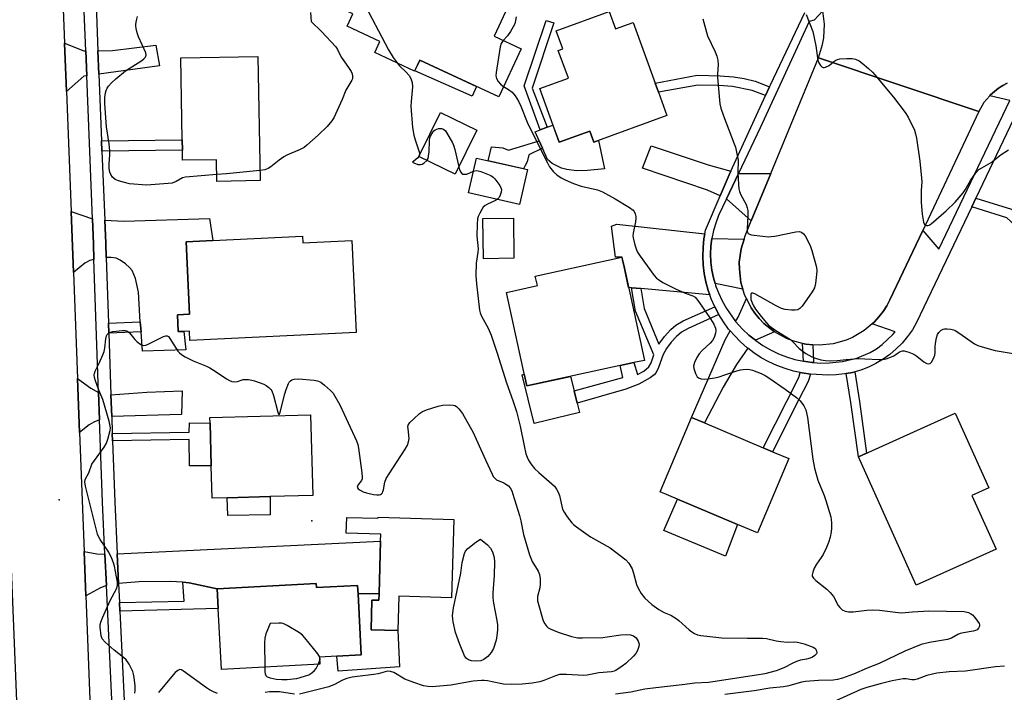
# Model space of a CAD drawing. Units: inches. Extents: x 1267764 to 1273764, y 517452 to 521453.
# Drawn here: x 1271872 to 1272191, y 518593 to 518811 of the extents above; entities that cross this region are included whole.
import ezdxf

# ---------------------------------------------------------------- set-up
doc = ezdxf.new("R2010")
doc.units = ezdxf.units.IN
doc.header["$MEASUREMENT"] = 0
for name, color, linetype in [('BLDG-Footprint', 5, 'Continuous'), ('CULTRL-Pad', 6, 'Continuous'), ('ELEV-Spot Elevation', 7, 'Continuous'), ('TRANS-Driveway', 251, 'Continuous'), ('TRANS-Non Street Sidewalk', 7, 'Continuous'), ('TRANS-Road', 130, 'Continuous'), ('TRANS-Street Sidewalk', 7, 'Continuous'), ('Undefined', 1, 'Continuous')]:
    doc.layers.add(name, color=color, linetype=linetype)

msp = doc.modelspace()

# ---------------------------------------------------------------- linework, layer by layer
at = {"layer": 'BLDG-Footprint'}
for points, elevation in [([(1271995.83, 518848.4), (1272004.27, 518844.48), (1272005.51, 518847.14), (1272015.34, 518842.58), (1272014.18, 518840.07), (1272037.03, 518829.46), (1272026, 518805.7), (1272034.67, 518801.67), (1272027.45, 518786.12), (1272001.89, 518797.99), (1272000.22, 518794.4), (1271987.34, 518800.38), (1271989, 518803.97), (1271978.34, 518808.93), (1271980.19, 518812.91), (1271971.62, 518816.89), (1271983.89, 518843.32), (1271991.77, 518839.67)], 413.94), ([(1272063.22, 518813.67), (1272065.24, 518808.08), (1272071, 518810.17), (1272078.1, 518790.54), (1272079.18, 518787.54), (1272081.91, 518779.99), (1272058.25, 518771.43), (1272056.98, 518774.96), (1272047, 518771.35), (1272040.71, 518788.75), (1272049.99, 518792.1), (1272046.73, 518801.13), (1272048.15, 518801.64), (1272046.04, 518807.46)], 411.03), ([(1271949.51, 518799.11), (1271950.23, 518758.93), (1271936.25, 518758.68), (1271936.12, 518765.7), (1271925.11, 518765.51), (1271925.05, 518768.85), (1271924.99, 518772.12), (1271924.52, 518798.66)], 416.89), ([(1272020.36, 518775.23), (1272013.34, 518760.98), (1272001.57, 518766.78), (1272008.59, 518781.03)], 414.16), ([(1272036.73, 518762.49), (1272034.16, 518751.24), (1272017.67, 518755.02), (1272020.24, 518766.26)], 413.79), ([(1272032.36, 518733.77), (1272022.47, 518733.64), (1272022.3, 518746.62), (1272032.19, 518746.76)], 424.29), ([(1271963.96, 518740.9), (1271964.06, 518738.83), (1271979.91, 518739.57), (1271981.3, 518709.71), (1271927.45, 518707.2), (1271927.31, 518710.21), (1271925.5, 518710.12), (1271923.68, 518710.04), (1271923.43, 518715.47), (1271927.36, 518715.65), (1271926.27, 518739.14), (1271934.92, 518739.55)], 415.94), ([(1272066.74, 518699.02), (1272036.52, 518692.45), (1272029.93, 518722.75), (1272039.95, 518724.93), (1272039.28, 518728.03), (1272067.35, 518734.13), (1272067.91, 518731.58), (1272074.61, 518700.73), (1272071.21, 518699.99)], 413.39), ([(1271939.55, 518656.25), (1271934.66, 518656.11), (1271934.37, 518666.61), (1271933.99, 518680.35), (1271933.94, 518682.23), (1271966.53, 518683.12), (1271967.25, 518657.01), (1271953.48, 518656.63)], 416.79), ([(1272121.35, 518668.89), (1272111.17, 518644.84), (1272104.78, 518647.55), (1272085.36, 518655.78), (1272079.68, 518658.18), (1272089.87, 518682.22), (1272094.06, 518680.45), (1272113.05, 518672.41), (1272116.09, 518671.12)], 413.49), ([(1272188.44, 518639.57), (1272162.61, 518627.93), (1272143.89, 518669.48), (1272175.25, 518683.62), (1272186.15, 518659.43), (1272180.61, 518656.94)], 410.76), ([(1271988.37, 518649.92), (1272012.88, 518649.18), (1272012.11, 518623.82), (1271995.12, 518624.33), (1271994.79, 518613.25), (1271986.12, 518613.5), (1271986.41, 518623.1), (1271988.64, 518623.04), (1271988.7, 518625.24), (1271989.21, 518642.16), (1271989.28, 518644.47), (1271978.1, 518644.81), (1271978.26, 518649.88), (1271988.36, 518649.58)], 417.47), ([(1271968.35, 518628.44), (1271968.42, 518627.11), (1271981.75, 518627.82), (1271981.9, 518625.07), (1271982.95, 518605.33), (1271974.99, 518604.91), (1271969.41, 518604.61), (1271969.53, 518602.28), (1271937.66, 518600.59), (1271936.61, 518620.31), (1271936.27, 518626.74)], 416.95)]:
    msp.add_lwpolyline(points, close=True, dxfattribs=dict(at, elevation=elevation))
at = {"layer": 'CULTRL-Pad'}
for points in [[(1272020.24, 518789.47), (1272018.81, 518786.25), (1272000.27, 518794.5), (1272001.89, 518797.99)], [(1272044.98, 518776.93), (1272047, 518771.35), (1272056.98, 518774.96), (1272058.25, 518771.43), (1272059.71, 518771.96), (1272061.71, 518762.76), (1272056.16, 518762.19), (1272052.66, 518762.14), (1272049.49, 518762.56), (1272047.78, 518762.93), (1272044.79, 518764.43), (1272043.2, 518765.75), (1272041.57, 518769.46), (1272040.53, 518771.84), (1272039.25, 518774.75), (1272040.82, 518775.34), (1272043.08, 518776.21)], [(1272035.69, 518696.25), (1272036.52, 518692.45), (1272050.69, 518695.53), (1272051.84, 518690.82), (1272052.81, 518686.85), (1272053.55, 518683.8), (1272038.87, 518680.23), (1272035.01, 518696.08)], [(1271953.41, 518650.65), (1271939.78, 518650.47), (1271939.55, 518656.25), (1271953.48, 518656.63)], [(1272104.78, 518647.55), (1272100.85, 518637.32), (1272080.88, 518645.57), (1272085.36, 518655.78)], [(1271988.71, 518625.24), (1271988.64, 518623.04), (1271986.41, 518623.1), (1271986.12, 518613.5), (1271994.79, 518613.24), (1271995.34, 518601.47), (1271975.47, 518600.03), (1271974.99, 518604.91), (1271982.95, 518605.33), (1271981.9, 518625.07)]]:
    msp.add_lwpolyline(points, close=True, dxfattribs=at)
at = {"layer": 'ELEV-Spot Elevation'}
for p in [(1271885.2, 518655.6, 415.72), (1271966.9, 518648.7, 416.82)]:
    msp.add_point(p, dxfattribs=at)
at = {"layer": 'TRANS-Driveway'}
for points in [[(1271893.74, 518800.94), (1271894.06, 518792.91), (1271893.15, 518792.78), (1271887.49, 518787.79), (1271886.89, 518803.42), (1271893.14, 518800.94)], [(1271898.02, 518793.45), (1271897.72, 518801), (1271902.42, 518801.06), (1271916.4, 518802.77), (1271917.59, 518796.16)], [(1272102.58, 518761.97), (1272102.05, 518760.84), (1272099.1, 518753.97), (1272095, 518755.82), (1272074.03, 518762.93), (1272076.84, 518770.22), (1272095.2, 518764.05)], [(1272115.55, 518761.26), (1272109.22, 518745.88), (1272101.21, 518753.03), (1272105.1, 518761.26)], [(1271895.92, 518746.55), (1271896.23, 518738.51), (1271896.41, 518733.43), (1271895.07, 518733.06), (1271893.5, 518732.17), (1271889.76, 518729.19), (1271889, 518748.91)], [(1271911.66, 518709.93), (1271911.43, 518713.23), (1271910.79, 518722.81), (1271909.83, 518727.21), (1271908.79, 518729.8), (1271907.91, 518730.85), (1271906.66, 518731.94), (1271904.91, 518733.14), (1271903.62, 518733.77), (1271901.96, 518734.08), (1271900.37, 518734.05), (1271900.21, 518738.66), (1271899.91, 518746.08), (1271906.09, 518745.82), (1271933.79, 518746.66), (1271934.92, 518739.55), (1271926.27, 518739.14), (1271927.36, 518715.65), (1271923.43, 518715.47), (1271923.68, 518710.04), (1271925.5, 518710.12), (1271926.13, 518704.11), (1271912.08, 518703.65)], [(1272094.14, 518741.66), (1272093.88, 518740.12), (1272093.6, 518737.3), (1272093.53, 518734.47), (1272093.66, 518731.64), (1272094, 518728.83), (1272094.53, 518726.15), (1272095.3, 518723.32), (1272095.77, 518721.99), (1272073.41, 518723.97), (1272070.46, 518724.24), (1272069.48, 518724.32), (1272067.91, 518731.58), (1272067.56, 518733.15), (1272067.4, 518734.14), (1272065.23, 518734.12), (1272063.92, 518744.16), (1272065.66, 518744.86)], [(1272106.88, 518739.99), (1272105.91, 518736.84), (1272105.33, 518732.48), (1272105.38, 518730.28), (1272105.56, 518728.1), (1272105.87, 518725.92), (1272106.43, 518723.79), (1272097.48, 518725.6), (1272096.99, 518727.45), (1272096.4, 518729.95), (1272096.08, 518732.51), (1272095.98, 518735.09), (1272096.09, 518737.66), (1272096.4, 518740.14)], [(1272116.74, 518709.94), (1272110.56, 518707.31), (1272108.44, 518708.9), (1272106.38, 518710.84), (1272104.15, 518713.34), (1272104.92, 518714.71), (1272107.64, 518720.72), (1272109.15, 518717.79), (1272110.38, 518715.97), (1272111.81, 518714.3), (1272113.3, 518712.68)], [(1272108.06, 518704.64), (1272104.38, 518699.43), (1272100.14, 518692.07), (1272094.06, 518680.45), (1272089.87, 518682.22), (1272100.76, 518707.38), (1272102.39, 518710.26), (1272103.74, 518708.74), (1272105.69, 518706.69), (1272107.83, 518704.83)], [(1271897.91, 518690.27), (1271898.22, 518681.42), (1271896.35, 518680.76), (1271894.82, 518679.79), (1271891.77, 518677.39), (1271891.1, 518694.89), (1271895.41, 518691.75)], [(1271902.17, 518682.49), (1271901.91, 518689.54), (1271913.56, 518690.39), (1271924.95, 518690.85), (1271924.79, 518683.14)], [(1271936.27, 518626.74), (1271927.22, 518628.71), (1271925.2, 518628.84), (1271921.08, 518629.1), (1271911.08, 518628.95), (1271904.41, 518628.49), (1271903.96, 518638.05), (1271989.21, 518642.16), (1271988.71, 518625.24), (1271981.9, 518625.07), (1271981.75, 518627.82), (1271968.42, 518627.11), (1271968.35, 518628.44)], [(1271899.98, 518637.95), (1271900.46, 518627.86), (1271898.49, 518627.04), (1271893.83, 518624.46), (1271893.27, 518638.86), (1271897.35, 518638.08)]]:
    msp.add_lwpolyline(points, close=True, dxfattribs=at)
at = {"layer": 'TRANS-Non Street Sidewalk'}
for points in [[(1272043.08, 518776.21), (1272040.82, 518775.34), (1272035.73, 518789.6), (1272042.82, 518810.84), (1272045.31, 518810.01), (1272038.27, 518788.87)], [(1272115.14, 518789.32), (1272113.83, 518786.46), (1272109.54, 518788.13), (1272103.08, 518789.46), (1272098.71, 518789.78), (1272091.89, 518789.9), (1272079.18, 518787.54), (1272078.1, 518790.54), (1272091.67, 518793.06), (1272099.12, 518792.92), (1272103.47, 518792.59), (1272106.89, 518791.99), (1272110.43, 518791.16)], [(1271899.01, 518768.53), (1271898.88, 518771.8), (1271924.99, 518772.12), (1271925.05, 518768.85)], [(1272041.57, 518769.46), (1272037.21, 518767.25), (1272036.61, 518765), (1272036.01, 518763.84), (1272035.47, 518762.78), (1272024.08, 518765.38), (1272025.09, 518769.89), (1272028.77, 518769.57), (1272030.61, 518768.77), (1272040.53, 518771.84)], [(1272180.61, 518750.49), (1272181.94, 518753.3), (1272193.47, 518749.67), (1272198.33, 518745.25), (1272200.97, 518742.32), (1272203.15, 518738.63), (1272205.28, 518733.92), (1272206.3, 518730.07), (1272203.39, 518729.04), (1272202.39, 518732.81), (1272200.43, 518737.15), (1272198.46, 518740.48), (1272196.08, 518743.12), (1272191.94, 518746.92)], [(1272073.41, 518723.97), (1272074.53, 518717.49), (1272079.27, 518706.02), (1272081.07, 518708.5), (1272083.12, 518710.76), (1272084.79, 518712.16), (1272087.17, 518713.48), (1272097.38, 518718.06), (1272098.7, 518715.55), (1272088.75, 518711.08), (1272086.58, 518709.88), (1272084.96, 518708.5), (1272083.27, 518706.59), (1272081.76, 518704.53), (1272080.67, 518702.65), (1272079.22, 518698.46), (1272078.4, 518696.78), (1272077.72, 518696.06), (1272076.45, 518695.09), (1272072.8, 518693.04), (1272068.6, 518691.38), (1272052.81, 518686.85), (1272051.84, 518690.82), (1272067.67, 518695.2), (1272066.74, 518699.02), (1272071.21, 518699.99), (1272072.42, 518696.1), (1272074.41, 518697.22), (1272076.08, 518698.64), (1272076.77, 518699.97), (1272077.64, 518702.47), (1272071.76, 518716.69), (1272070.46, 518724.24)], [(1271911.66, 518709.93), (1271901.22, 518709.52), (1271901.11, 518712.74), (1271911.43, 518713.23)], [(1272129.16, 518705.76), (1272129.4, 518700.05), (1272128.9, 518700.08), (1272126.09, 518700.43), (1272125.84, 518706.21), (1272126.92, 518706)], [(1272128.39, 518696.3), (1272127.63, 518693.92), (1272124.49, 518687.87), (1272116.09, 518671.12), (1272113.05, 518672.41), (1272124.56, 518695.15), (1272125.04, 518696.81), (1272125.67, 518696.69)], [(1272139.94, 518696.43), (1272142.02, 518696.84), (1272142.72, 518697.04), (1272144.26, 518687.45), (1272146.5, 518670.65), (1272143.89, 518669.48), (1272141.45, 518687.04)], [(1271902.45, 518674.61), (1271902.36, 518677.03), (1271927.28, 518677.5), (1271927.4, 518680.49), (1271933.99, 518680.35), (1271934.37, 518666.61), (1271927.35, 518666.54), (1271927.24, 518675.07)], [(1271936.27, 518626.74), (1271936.61, 518620.31), (1271904.84, 518619.52), (1271904.71, 518622.26), (1271925.6, 518622.78), (1271925.2, 518628.84), (1271927.22, 518628.71)]]:
    msp.add_lwpolyline(points, close=True, dxfattribs=at)
at = {"layer": 'TRANS-Road'}
for points in [[(1271883.15, 518899.79), (1271886.89, 518803.42), (1271887.49, 518787.79), (1271889, 518748.91), (1271889.76, 518729.19), (1271891.1, 518694.89), (1271891.77, 518677.39), (1271893.27, 518638.86), (1271893.83, 518624.46), (1271895.89, 518571.26), (1271896.39, 518558.26), (1271898.27, 518509.87), (1271874.83, 518504.09), (1271871.3, 518593.08), (1271870.03, 518625.23), (1271867.39, 518691.83), (1271866.82, 518706.16), (1271865.64, 518735.89), (1271864.87, 518755.35), (1271863.53, 518789.22), (1271862.9, 518804.97), (1271861.43, 518842.13)], [(1272192.09, 518790.54), (1272190.63, 518789.76), (1272189.21, 518788.9), (1272186.68, 518786.73), (1272186.4, 518786.45), (1272184.52, 518784.2), (1272182.86, 518781.32), (1272130.97, 518798.76), (1272132.29, 518802.98), (1272132.67, 518805.16), (1272132.89, 518809.58), (1272132.36, 518813.88)]]:
    msp.add_lwpolyline(points, dxfattribs=at)
msp.add_lwpolyline([(1272182.86, 518781.32), (1272164.71, 518742.8), (1272154.09, 518720.37), (1272153.07, 518718.42), (1272151.88, 518716.58), (1272150.54, 518714.84), (1272149.07, 518713.2), (1272148.33, 518712.51), (1272145.73, 518710.35), (1272141.94, 518708.13), (1272139.91, 518707.27), (1272135.67, 518706.09), (1272131.3, 518705.65), (1272129.16, 518705.76), (1272126.92, 518706), (1272125.84, 518706.21), (1272122.65, 518707.03), (1272120.6, 518707.83), (1272116.74, 518709.94), (1272113.3, 518712.68), (1272111.81, 518714.3), (1272110.38, 518715.97), (1272109.15, 518717.79), (1272107.64, 518720.72), (1272107.16, 518721.71), (1272106.43, 518723.79), (1272105.87, 518725.92), (1272105.56, 518728.1), (1272105.38, 518730.28), (1272105.33, 518732.48), (1272105.91, 518736.84), (1272106.88, 518739.99), (1272107.23, 518741.03), (1272109.22, 518745.88), (1272115.55, 518761.26), (1272130.97, 518798.76)], close=True, dxfattribs=at)
at = {"layer": 'TRANS-Street Sidewalk'}
for points in [[(1271903.2, 518570.1, 0), (1271900.46, 518627.86, 0), (1271899.98, 518637.95, 0), (1271899.18, 518654.75, 0), (1271898.22, 518681.42, 0), (1271897.91, 518690.27, 0), (1271896.41, 518733.43, 0), (1271896.23, 518738.51, 0), (1271895.92, 518746.55, 0), (1271894.06, 518792.91, 0), (1271893.74, 518800.94, 0), (1271893.02, 518818.94, 0)], [(1271897, 518819.09, 0), (1271897.72, 518801, 0), (1271898.02, 518793.45, 0), (1271898.88, 518771.8, 0), (1271899.01, 518768.53, 0), (1271899.91, 518746.08, 0), (1271900.21, 518738.66, 0), (1271900.37, 518734.05, 0), (1271901.11, 518712.74, 0), (1271901.22, 518709.52, 0), (1271901.91, 518689.54, 0), (1271902.17, 518682.49, 0), (1271902.36, 518677.03, 0), (1271902.45, 518674.61, 0), (1271903.16, 518654.92, 0), (1271903.96, 518638.05, 0), (1271904.41, 518628.49, 0), (1271904.71, 518622.26, 0), (1271904.84, 518619.52, 0), (1271907.16, 518570.57, 0)], [(1272196.2, 518783.38, 0), (1272181.94, 518753.3, 0), (1272180.61, 518750.49, 0), (1272162.71, 518712.95, 0), (1272161.35, 518710.61, 0), (1272159.79, 518708.4, 0), (1272158.06, 518706.33, 0), (1272156.16, 518704.42, 0), (1272154.1, 518702.67, 0), (1272151.9, 518701.1, 0), (1272149.58, 518699.73, 0), (1272147.14, 518698.55, 0), (1272144.62, 518697.59, 0), (1272142.72, 518697.04, 0), (1272142.02, 518696.84, 0), (1272139.94, 518696.43, 0), (1272139.37, 518696.32, 0), (1272136.69, 518696.02, 0), (1272133.99, 518695.95, 0), (1272128.39, 518696.3, 0), (1272125.67, 518696.69, 0), (1272125.04, 518696.81, 0), (1272122.89, 518697.26, 0), (1272120.17, 518698.05, 0), (1272117.52, 518699.04, 0), (1272114.94, 518700.21, 0), (1272112.46, 518701.58, 0), (1272110.08, 518703.11, 0), (1272108.06, 518704.64, 0), (1272107.83, 518704.83, 0), (1272105.69, 518706.69, 0), (1272103.74, 518708.74, 0), (1272102.39, 518710.26, 0), (1272101.87, 518710.87, 0), (1272100.2, 518713.15, 0), (1272098.7, 518715.55, 0), (1272097.38, 518718.06, 0), (1272096.24, 518720.65, 0), (1272095.77, 518721.99, 0), (1272095.3, 518723.32, 0), (1272094.53, 518726.15, 0), (1272094, 518728.83, 0), (1272093.66, 518731.64, 0), (1272093.53, 518734.47, 0), (1272093.6, 518737.3, 0), (1272093.88, 518740.12, 0), (1272094.14, 518741.66, 0), (1272094.36, 518742.91, 0), (1272099.1, 518753.97, 0), (1272102.05, 518760.84, 0), (1272102.58, 518761.97, 0), (1272113.83, 518786.46, 0), (1272115.14, 518789.32, 0), (1272115.45, 518789.99, 0), (1272126.5, 518813.35, 0)], [(1272132.36, 518813.88, 0), (1272129.53, 518810.88, 0), (1272127.94, 518810.47, 0), (1272112.1, 518776.07, 0), (1272105.1, 518761.26, 0), (1272101.21, 518753.03, 0), (1272098.64, 518747.6, 0), (1272097.7, 518745.2, 0), (1272096.95, 518742.74, 0), (1272096.4, 518740.14, 0), (1272096.09, 518737.66, 0), (1272095.98, 518735.09, 0), (1272096.08, 518732.51, 0), (1272096.4, 518729.95, 0), (1272096.99, 518727.45, 0), (1272097.48, 518725.6, 0), (1272097.67, 518724.96, 0), (1272098.61, 518722.57, 0), (1272099.79, 518719.99, 0), (1272101.17, 518717.52, 0), (1272104.15, 518713.34, 0), (1272106.38, 518710.84, 0), (1272108.44, 518708.9, 0), (1272110.56, 518707.31, 0), (1272110.64, 518707.12, 0), (1272112.98, 518705.52, 0), (1272115.43, 518704.1, 0), (1272117.98, 518702.88, 0), (1272120.61, 518701.86, 0), (1272123.33, 518701.04, 0), (1272126.09, 518700.43, 0), (1272128.9, 518700.08, 0), (1272129.4, 518700.05, 0), (1272131.72, 518699.86, 0), (1272134.55, 518699.9, 0), (1272138.76, 518700.32, 0), (1272143.34, 518701.43, 0), (1272147.66, 518703.29, 0), (1272149.69, 518704.49, 0), (1272151.61, 518705.86, 0), (1272155.07, 518709.06, 0), (1272155.83, 518709.96, 0), (1272148.33, 518712.51, 0), (1272149.07, 518713.2, 0), (1272150.54, 518714.84, 0), (1272151.88, 518716.58, 0), (1272153.07, 518718.42, 0), (1272154.09, 518720.37, 0), (1272164.71, 518742.8, 0), (1272169.96, 518736.7, 0), (1272192.87, 518784.89, 0), (1272186.4, 518786.45, 0), (1272186.68, 518786.73, 0), (1272189.21, 518788.9, 0), (1272190.63, 518789.76, 0), (1272192.09, 518790.54, 0)]]:
    msp.add_polyline3d(points, dxfattribs=at)
at = {"layer": 'Undefined'}
for p, q in [((1272001.81, 518767.27, 414), (1272001.61, 518766.76, 414)), ((1271969.02, 518602.25, 416), (1271969.47, 518603.34, 416))]:
    msp.add_line(p, q, dxfattribs=at)
for points, elevation in [([(1271979.53, 518833.93), (1271979.43, 518830.38), (1271979.53, 518828.92), (1271979.95, 518827.23), (1271981.66, 518821.35), (1271982.29, 518819.42), (1271983.2, 518817.55), (1271991.82, 518801.25), (1271993.28, 518798.81), (1271994.54, 518797.04)], 414), ([(1271966.51, 518813.43), (1271966.7, 518810.46), (1271970.04, 518807.27), (1271974.69, 518802.3), (1271975.25, 518801.44), (1271976.12, 518799.54), (1271976.54, 518798.8), (1271979.06, 518795.28), (1271979.67, 518794.31), (1271979.97, 518793.54), (1271980.11, 518792.74), (1271980.07, 518791.95), (1271979.91, 518791.47), (1271977.93, 518788.19), (1271976.74, 518785.19), (1271974.03, 518779.3), (1271973.41, 518778.3), (1271971.89, 518776.47), (1271968.99, 518773.68), (1271965.35, 518770.4), (1271964.45, 518769.71), (1271963.15, 518769), (1271958.89, 518767.15), (1271957.93, 518766.65), (1271956.38, 518765.6), (1271953.7, 518763.43), (1271952.77, 518762.85), (1271951.76, 518762.48), (1271950.17, 518762.24)], 416), ([(1272127.01, 518812.72), (1272129.11, 518807.19), (1272130.14, 518802.59), (1272130.79, 518797.96), (1272131.07, 518797.14), (1272131.66, 518796.17), (1272132.02, 518795.79), (1272132.43, 518795.56), (1272132.84, 518795.53), (1272133.28, 518795.64), (1272134.4, 518796.25), (1272135.91, 518797.52), (1272136.57, 518797.99), (1272137.07, 518798.2), (1272137.88, 518798.36), (1272140.18, 518798.5), (1272141.89, 518798.48), (1272142.94, 518798.25), (1272144.13, 518797.72), (1272145.08, 518797.02), (1272147.1, 518795.25), (1272148.41, 518794.04), (1272149.22, 518793.18), (1272155.21, 518785.95), (1272158.99, 518780.96), (1272159.98, 518779.49), (1272162.05, 518775.25), (1272162.4, 518774.13), (1272162.68, 518772.68), (1272163.77, 518765.24), (1272164.35, 518759.73), (1272164.38, 518758.57), (1272164.2, 518755.71), (1272164.17, 518753.48), (1272164.23, 518751.8), (1272164.53, 518748.07), (1272164.91, 518745.45), (1272165.23, 518744.77), (1272165.55, 518744.53), (1272165.94, 518744.4), (1272166.35, 518744.4), (1272166.78, 518744.55), (1272167.43, 518744.98), (1272172.28, 518749.1), (1272175.24, 518752), (1272177.84, 518754.98), (1272178.49, 518755.98), (1272180.16, 518758.99), (1272181.89, 518761.41), (1272182.86, 518762.5), (1272183.8, 518763.13), (1272186.82, 518764.79), (1272190.07, 518767.42), (1272192.52, 518768.9)], 408), ([(1271936.2, 518760.89), (1271926.04, 518760.1), (1271925.07, 518759.82), (1271923.06, 518758.61), (1271921.72, 518758.14), (1271920.39, 518757.97), (1271913.39, 518757.49), (1271907.96, 518757.9), (1271906.27, 518758.28), (1271904.32, 518758.86), (1271903.28, 518759.33), (1271902.45, 518760.04), (1271901.83, 518760.93), (1271901.57, 518761.73), (1271901.38, 518762.88), (1271901.29, 518764.35), (1271901.56, 518767.26), (1271901.55, 518768.62), (1271901.31, 518770.9), (1271900.53, 518776.36), (1271899.89, 518783.77), (1271899.97, 518785.91), (1271900.16, 518787.35), (1271900.36, 518788.17), (1271900.68, 518788.9), (1271901.13, 518789.58), (1271902.09, 518790.6), (1271903.55, 518791.95), (1271906.66, 518794.45), (1271911.93, 518797.86), (1271912.61, 518798.36), (1271913.14, 518798.93), (1271913.35, 518799.58), (1271913.23, 518800.35), (1271910.86, 518805.48), (1271910.41, 518806.83), (1271910.06, 518808.24), (1271909.96, 518809.09), (1271909.99, 518809.65), (1271910.17, 518810.77), (1271910.51, 518812.14)], 416), ([(1272033.1, 518811.98), (1272032.93, 518810.84), (1272032.62, 518809.76), (1272032.15, 518808.73), (1272031.24, 518807.27), (1272030.24, 518805.86), (1272028.93, 518804.34)], 412), ([(1272093.54, 518811.37), (1272095.05, 518805.81), (1272097.51, 518800.63), (1272098.01, 518799.29), (1272098.4, 518797.92), (1272098.51, 518796.49), (1272098.29, 518793.56), (1272098.28, 518792.38), (1272099.06, 518783.83), (1272099.4, 518782.41), (1272100.21, 518779.9), (1272103.72, 518770.87), (1272104.08, 518769.76), (1272104.47, 518768.11), (1272104.91, 518765.6), (1272104.9, 518761.61), (1272105.07, 518757.72), (1272105.21, 518756.25), (1272105.43, 518755.4), (1272105.87, 518754.32), (1272107.56, 518751.23), (1272107.89, 518750.15), (1272108.04, 518749.31), (1272108.07, 518747.56), (1272107.83, 518743.34), (1272107.89, 518742.62), (1272108.01, 518742.19), (1272108.23, 518741.84), (1272108.41, 518741.7), (1272109.14, 518741.43), (1272112.95, 518740.91), (1272114.73, 518740.76), (1272115.61, 518740.81), (1272116.79, 518741), (1272123.67, 518742.4), (1272124.76, 518742.43), (1272125.49, 518742.19), (1272126.1, 518741.71), (1272126.6, 518741.03), (1272128.25, 518737.95), (1272128.82, 518736.29), (1272130.27, 518730.9), (1272130.42, 518729.75), (1272130.36, 518728.57), (1272130, 518725.61), (1272129.66, 518724.19), (1272128.97, 518722.95), (1272125.66, 518718.3), (1272124.95, 518717.51), (1272124.24, 518717.09), (1272123.42, 518716.96), (1272122.24, 518717.01), (1272120.15, 518717.24), (1272119.02, 518717.53), (1272117.24, 518718.39), (1272110.35, 518722.24), (1272109.67, 518722.5), (1272109.33, 518722.47), (1272109.22, 518722.37), (1272109.09, 518722.01), (1272109.03, 518721.53), (1272109.11, 518720.45), (1272109.44, 518719.38), (1272109.92, 518718.36), (1272110.62, 518717.28), (1272112.38, 518714.98), (1272114.14, 518712.83), (1272114.92, 518712.05), (1272117.15, 518710.39), (1272121.88, 518707.5), (1272122.71, 518706.76), (1272124.75, 518704.6), (1272126.92, 518703), (1272128.86, 518701.87), (1272129.98, 518701.44), (1272131.69, 518700.93), (1272133.26, 518700.65), (1272134.95, 518700.56), (1272136.97, 518700.64), (1272139.88, 518701.05), (1272143.98, 518701.3), (1272146.01, 518701.25), (1272150.64, 518700.96), (1272151.78, 518700.97), (1272152.92, 518701.2), (1272154.57, 518701.82), (1272155.35, 518702.23), (1272156.71, 518703.19), (1272157.41, 518703.56), (1272158.14, 518703.76), (1272158.66, 518703.77), (1272160.25, 518703.35), (1272161.81, 518702.69), (1272162.77, 518702.07), (1272165.06, 518700.3), (1272166.02, 518699.75), (1272166.7, 518699.56), (1272167.08, 518699.67), (1272167.55, 518700.16), (1272168.21, 518701.34), (1272168.62, 518702.37), (1272168.75, 518703.16), (1272168.76, 518705.07), (1272168.85, 518706.22), (1272169.16, 518707.97), (1272169.49, 518709.08), (1272169.9, 518709.76), (1272170.63, 518710.48), (1272171.28, 518710.84), (1272171.8, 518710.95), (1272172.65, 518710.94), (1272173.8, 518710.8), (1272174.64, 518710.61), (1272175.16, 518710.41), (1272176.35, 518709.68), (1272181.5, 518706.05), (1272182.54, 518705.55), (1272183.92, 518705.09), (1272188.17, 518703.89), (1272194.65, 518702.79)], 410), ([(1272028.93, 518804.34), (1272028.27, 518803.35), (1272027.95, 518802.24), (1272026.65, 518793.98), (1272026.56, 518792.83), (1272026.7, 518792.01), (1272027.25, 518791.02), (1272028.02, 518790.15), (1272029, 518789.45)], 412), ([(1271994.54, 518797.04), (1271995.31, 518796.16), (1271997.49, 518794.07), (1271998.43, 518793.03), (1271998.98, 518792.06), (1271999.42, 518790.72), (1271999.49, 518789.29), (1271999.07, 518784.56), (1271999.03, 518783.09), (1271999.55, 518776.17), (1272000, 518773.7)], 414), ([(1272029, 518789.45), (1272030.63, 518788.46), (1272031.75, 518787.54), (1272032.72, 518786.44), (1272033.82, 518784.72), (1272034.64, 518783.09), (1272036.64, 518777.92), (1272037.81, 518775.44), (1272043.2, 518764.65), (1272043.94, 518763.45), (1272045.17, 518761.83), (1272046.23, 518760.83), (1272047.69, 518759.82), (1272048.97, 518759.15), (1272051.63, 518757.98), (1272054.11, 518757.19), (1272059.41, 518755.91), (1272061, 518755.29), (1272065.12, 518753.08), (1272069.83, 518750.25), (1272070.95, 518749.41), (1272071.29, 518748.97), (1272071.62, 518748.2), (1272071.82, 518747.36), (1272071.84, 518746.79), (1272071.7, 518745.64), (1272070.96, 518741.87), (1272070.9, 518741.01), (1272070.95, 518740.44), (1272071.48, 518738.18), (1272072, 518736.52), (1272072.4, 518735.74), (1272073.23, 518734.51), (1272077.76, 518728.23), (1272078.53, 518727.34), (1272079.12, 518726.86), (1272080.6, 518725.96), (1272084.69, 518723.94), (1272087.83, 518722.51), (1272090.3, 518721.66), (1272091.07, 518721.17), (1272092.28, 518719.69), (1272096.03, 518714.21), (1272097.04, 518712.47), (1272097.61, 518711.18), (1272097.73, 518710.38), (1272097.61, 518709.55), (1272097.17, 518708.18), (1272096.63, 518707.18), (1272095.86, 518706.33), (1272093.33, 518703.91), (1272092.36, 518702.84), (1272091.57, 518701.6), (1272090.8, 518699.99), (1272090.51, 518698.89), (1272090.59, 518698.1), (1272091.1, 518696.51), (1272091.44, 518695.78), (1272091.73, 518695.36), (1272092.3, 518694.95), (1272093.01, 518694.75), (1272094.06, 518694.67), (1272095.19, 518694.77), (1272097.44, 518695.11), (1272098.81, 518695.41), (1272100.68, 518695.99), (1272104.58, 518697.38), (1272105.71, 518697.69), (1272106.54, 518697.79), (1272107.93, 518697.83), (1272108.76, 518697.76), (1272109.57, 518697.58), (1272112.46, 518696.52), (1272113.71, 518695.83), (1272114.91, 518695.04), (1272120.14, 518691.4), (1272123.86, 518688.69), (1272125.07, 518687.59), (1272126.26, 518686), (1272126.83, 518684.73), (1272127.41, 518682.24), (1272129.16, 518668.67), (1272129.66, 518665.81), (1272130.71, 518661.94), (1272132.79, 518656.94), (1272133.36, 518655.3), (1272134.91, 518650.03), (1272135.09, 518649.19), (1272135.19, 518648.06), (1272135.21, 518646.34), (1272135.12, 518645.2), (1272134.73, 518643.45), (1272134.24, 518641.73), (1272133.58, 518640.16), (1272132.45, 518637.89), (1272131.84, 518636.91), (1272130.29, 518634.75), (1272129.61, 518633.44), (1272129.08, 518632.08), (1272128.89, 518631.29), (1272128.92, 518630.8), (1272129.31, 518630.16), (1272130.14, 518629.39), (1272133.65, 518626.58), (1272134.75, 518625.59), (1272135.82, 518624.2), (1272137.38, 518621.32), (1272137.84, 518620.63), (1272138.63, 518619.92), (1272139.58, 518619.46), (1272140.7, 518619.27), (1272142.15, 518619.26), (1272146.56, 518619.86), (1272148.48, 518619.97), (1272150.74, 518619.86), (1272156.75, 518619.05), (1272157.81, 518618.96), (1272161.35, 518619.31), (1272166.63, 518619.57), (1272178.15, 518619.42), (1272179.54, 518619.05), (1272180.32, 518618.67), (1272180.79, 518618.33), (1272181.59, 518617.45), (1272182.49, 518616.25), (1272182.94, 518615.52), (1272183.12, 518615.04), (1272183.11, 518614.59), (1272182.8, 518613.99), (1272182.28, 518613.47), (1272181.82, 518613.21), (1272181.01, 518612.97), (1272177.86, 518612.46), (1272176.79, 518612.21), (1272176.03, 518611.92), (1272173.98, 518610.75), (1272172.77, 518610.34), (1272166.92, 518609.37), (1272164.15, 518608.75), (1272158.87, 518606.53), (1272150.56, 518602.59), (1272146.72, 518601), (1272142.29, 518599.05), (1272138.78, 518597.75), (1272137.12, 518597.35), (1272135.67, 518597.16), (1272130.93, 518597), (1272126.77, 518596.7), (1272125.48, 518596.45), (1272121.32, 518595.36), (1272119.67, 518595.01), (1272115.16, 518594.53), (1272110.17, 518593.72), (1272100.68, 518592.46)], 412), ([(1272004.21, 518765.48), (1272004.58, 518766.1), (1272004.76, 518766.89), (1272004.88, 518768.3), (1272005, 518771.9), (1272005.14, 518772.77), (1272005.34, 518773.32), (1272006.07, 518774.58), (1272006.45, 518775.01), (1272006.89, 518775.35), (1272007.9, 518775.78), (1272008.91, 518775.8), (1272009.6, 518775.57), (1272010.2, 518775.02), (1272011.33, 518773.28), (1272012.49, 518771.21), (1272012.81, 518770.39), (1272013.2, 518769), (1272014.54, 518763.41)], 414), ([(1272000, 518773.7), (1272000.41, 518772.12), (1272001.68, 518768.23), (1272001.8, 518767.7), (1272001.81, 518767.27)], 414), ([(1272000, 518765.27), (1271999.57, 518764.87), (1272000, 518764.66)], 414), ([(1272001.61, 518766.76), (1272001.21, 518766.3), (1272000, 518765.27)], 414), ([(1272000, 518764.66), (1272001.21, 518764.19), (1272002.18, 518764.13), (1272002.72, 518764.31), (1272003.17, 518764.59), (1272004.21, 518765.48)], 414), ([(1271950.17, 518762.24), (1271939.35, 518761.17), (1271936.2, 518760.89)], 416), ([(1272014.54, 518763.41), (1272014.77, 518762.55), (1272015.08, 518761.81), (1272015.5, 518761.29), (1272015.88, 518761.07), (1272016.36, 518760.98), (1272017.11, 518761.06), (1272019.26, 518761.97)], 414), ([(1272019.26, 518761.97), (1272020.24, 518762.19), (1272020.78, 518762.14), (1272021.61, 518761.91), (1272024.87, 518760.55), (1272025.6, 518760.1), (1272026.21, 518759.48), (1272027.76, 518757.32), (1272028.16, 518756.56), (1272028.31, 518756.04), (1272028.27, 518755.25), (1272027.94, 518754.18), (1272027.55, 518753.43), (1272027.03, 518752.88)], 414), ([(1272027.03, 518752.88), (1272026.4, 518752.49), (1272023.84, 518751.3), (1272023.11, 518750.84), (1272022.46, 518750.3), (1272021.96, 518749.63), (1272021.29, 518748.39), (1272020.84, 518747.35), (1272020.61, 518746.53), (1272020.46, 518744.79), (1272020.38, 518740.96), (1272020.78, 518736.86), (1272020.67, 518735.73), (1272020.1, 518732.21), (1272020.09, 518728.18), (1272020.25, 518725.55), (1272021.27, 518716.97), (1272021.48, 518716.15), (1272021.92, 518715.08), (1272024.03, 518711.13), (1272024.96, 518708.89), (1272026.99, 518703.05), (1272029.98, 518693.5), (1272032.04, 518687.74), (1272033.15, 518684.12), (1272034.38, 518679.38), (1272035.66, 518673.03), (1272036.27, 518670.48), (1272036.63, 518669.38), (1272037.13, 518668.4), (1272037.87, 518667.21), (1272039.07, 518665.72), (1272040.41, 518664.41), (1272043.83, 518661.52), (1272045.47, 518659.93), (1272046.17, 518659.04), (1272046.72, 518658.01), (1272047.12, 518656.92), (1272048.12, 518652.58), (1272048.64, 518651.53), (1272049.64, 518650.04), (1272051.07, 518648.13), (1272051.69, 518647.52), (1272052.61, 518646.8), (1272057.12, 518643.59), (1272063.55, 518640.04), (1272065.41, 518638.65), (1272068.58, 518636.09), (1272069.52, 518635.05), (1272070.61, 518633.16), (1272071.09, 518631.81), (1272072.05, 518628.18), (1272072.55, 518626.9), (1272073.58, 518625.24), (1272074.78, 518623.68), (1272076.96, 518621.69), (1272079.29, 518620.03), (1272080.97, 518619.04), (1272083.13, 518618.17), (1272084.92, 518617.16), (1272085.8, 518616.45), (1272089.08, 518613.45), (1272089.95, 518612.8), (1272090.86, 518612.24), (1272091.84, 518611.82), (1272092.88, 518611.58), (1272099.7, 518610.91), (1272108.03, 518610.7), (1272112.89, 518610.8), (1272114.1, 518610.66), (1272117.29, 518609.88), (1272118.75, 518609.66), (1272120.81, 518609.48), (1272123.08, 518609.51), (1272124.19, 518609.42), (1272126.37, 518608.9), (1272129.25, 518607.79), (1272129.73, 518607.5), (1272130.08, 518607.14), (1272130.37, 518606.53), (1272130.42, 518606.11), (1272130.29, 518605.69), (1272129.76, 518605.12), (1272129.05, 518604.62), (1272128.25, 518604.24), (1272127.12, 518603.95), (1272125.14, 518603.62), (1272123.86, 518603.23), (1272122.61, 518602.68), (1272119.76, 518601.09), (1272117.3, 518600.15), (1272113.63, 518599.23), (1272110.95, 518598.72), (1272095.39, 518596.4), (1272090.9, 518596.17), (1272086.86, 518595.61), (1272078.3, 518594.68), (1272074.77, 518594.18), (1272070.21, 518593.24), (1272065.21, 518592.66)], 414), ([(1271909.63, 518592.97), (1271909.77, 518593.81), (1271909.72, 518595.29), (1271909.45, 518597.97), (1271909.25, 518599.13), (1271908.98, 518599.94), (1271907.82, 518602.28), (1271906.89, 518603.72), (1271906.02, 518604.52), (1271902.92, 518606.87), (1271900.03, 518609.44), (1271899.1, 518610.53), (1271898.73, 518611.54), (1271898.42, 518614.29), (1271898.46, 518615.15), (1271898.65, 518615.98), (1271899.19, 518617.33), (1271901.69, 518622.92), (1271903.7, 518626.74), (1271904, 518627.81), (1271903.99, 518628.94), (1271903.03, 518634.1), (1271902.7, 518635.2), (1271902.19, 518636.51), (1271901.24, 518638.55), (1271898.38, 518642.66), (1271897.86, 518643.63), (1271897.56, 518644.4), (1271893.71, 518660), (1271893.47, 518661.39), (1271893.58, 518662.18), (1271894.71, 518664.28), (1271895.78, 518667.09), (1271896.57, 518668.33), (1271899.68, 518672.65), (1271900.43, 518673.91), (1271900.91, 518675.24), (1271901.62, 518678.01), (1271901.73, 518678.84), (1271901.72, 518679.4), (1271901.35, 518681.08), (1271899.25, 518688.07), (1271897.97, 518691.1), (1271896.93, 518694.12), (1271896.62, 518695.22), (1271896.51, 518696.04), (1271896.57, 518696.51), (1271896.81, 518697.23), (1271898.25, 518700.06), (1271899.33, 518702.48), (1271899.74, 518703.58), (1271899.95, 518704.68), (1271900.21, 518707.74), (1271900.48, 518708.7), (1271900.73, 518709.11), (1271901.28, 518709.59), (1271901.75, 518709.82), (1271902.56, 518710.02), (1271905.71, 518710.41), (1271906.53, 518710.4), (1271907.02, 518710.28), (1271907.48, 518710), (1271907.89, 518709.61), (1271909.6, 518707.53), (1271910.43, 518706.69), (1271911.57, 518705.89), (1271912.05, 518705.67), (1271912.54, 518705.56), (1271913.26, 518705.66), (1271913.99, 518705.93), (1271918.94, 518708.41), (1271919.68, 518708.65), (1271920.12, 518708.64), (1271920.51, 518708.42), (1271921.01, 518707.82), (1271923.62, 518703.72), (1271924.12, 518703.12), (1271924.75, 518702.6), (1271925.97, 518701.89), (1271928.52, 518700.59), (1271932.86, 518698.81), (1271933.92, 518698.31), (1271935.7, 518697.23), (1271939.34, 518694.76), (1271940.34, 518694.17), (1271941.08, 518693.91), (1271942.07, 518693.78), (1271942.85, 518693.91), (1271944.68, 518694.49), (1271945.53, 518694.55), (1271946.4, 518694.5), (1271947.55, 518694.33), (1271948.39, 518694.11), (1271951.38, 518693.05), (1271952.14, 518692.62), (1271953.08, 518691.91), (1271953.68, 518691.3), (1271953.98, 518690.85), (1271954.53, 518689.32), (1271955.95, 518683.94), (1271956.17, 518683.32), (1271956.32, 518683.16), (1271956.47, 518683.33), (1271956.7, 518683.97), (1271958.2, 518689.84), (1271958.64, 518691.27), (1271959.38, 518693.19), (1271959.66, 518693.68), (1271960.02, 518694.08), (1271960.46, 518694.38), (1271961.22, 518694.68), (1271962.66, 518694.75), (1271967.68, 518694.33), (1271968.81, 518694.08), (1271969.86, 518693.63), (1271971.03, 518692.73), (1271973.03, 518690.93), (1271973.81, 518690.06), (1271974.44, 518689.12), (1271975.97, 518686.35), (1271981.45, 518674.62), (1271981.82, 518673.51), (1271982.04, 518672.34), (1271983.15, 518664.32), (1271983.27, 518662.86), (1271983.21, 518662.31), (1271983.03, 518661.81), (1271981.88, 518660.32), (1271981.69, 518659.98), (1271981.64, 518659.65), (1271981.96, 518659.15), (1271982.55, 518658.7), (1271983.52, 518658.18), (1271984.62, 518657.82), (1271986.88, 518657.26), (1271987.98, 518657.13), (1271988.71, 518657.19), (1271989.15, 518657.31), (1271989.51, 518657.53), (1271989.78, 518657.82), (1271989.98, 518658.23), (1271990.12, 518658.75), (1271990.53, 518661.23), (1271991.02, 518662.45), (1271991.95, 518663.98), (1271997.19, 518671.96), (1271997.91, 518673.25), (1271998.25, 518674.31), (1271998.42, 518675.41), (1271998.38, 518676.37), (1271998.09, 518678.69), (1271998.07, 518679.24), (1271998.15, 518679.77), (1271998.69, 518680.58), (1272000, 518681.78)], 416), ([(1272000, 518681.78), (1272001.82, 518683.47), (1272002.76, 518684.15), (1272004.03, 518684.69), (1272007.86, 518685.91), (1272009.27, 518686.22), (1272011.6, 518686.33), (1272012.73, 518686.23), (1272013.26, 518686.06), (1272013.74, 518685.79), (1272014.52, 518685.03), (1272015.72, 518683.47), (1272019.19, 518677.35), (1272020.2, 518675.25), (1272023.12, 518668.47), (1272025.3, 518663.83), (1272025.68, 518663.16), (1272026.14, 518662.56), (1272026.72, 518662.07), (1272029.06, 518661.06), (1272029.78, 518660.68), (1272030.64, 518660.05), (1272031.15, 518659.44), (1272031.65, 518658.48), (1272032.05, 518657.41), (1272034.21, 518650.47), (1272034.61, 518648.8), (1272035.42, 518644.36), (1272037.43, 518637.77), (1272038.32, 518635.56), (1272040.22, 518632.45), (1272040.67, 518631.4), (1272040.88, 518629.99), (1272040.91, 518628.26), (1272040.73, 518627.1), (1272040.01, 518624.23), (1272039.97, 518623.68), (1272040.02, 518622.89), (1272041.82, 518616.38), (1272042.34, 518615.37), (1272043.04, 518614.52), (1272043.45, 518614.15), (1272044.14, 518613.72), (1272046.68, 518612.64), (1272051.03, 518611.24), (1272053.05, 518610.88), (1272054.52, 518610.83), (1272061.12, 518610.99), (1272062.56, 518611.13), (1272066.98, 518611.87), (1272068.66, 518611.94), (1272070.1, 518611.79), (1272071.11, 518611.46), (1272071.91, 518610.85), (1272072.62, 518609.75), (1272072.9, 518608.77), (1272072.81, 518608), (1272072.33, 518606.73), (1272071.81, 518605.76), (1272071.1, 518604.91), (1272068.57, 518602.54), (1272067.45, 518601.66), (1272065.31, 518600.3), (1272064.81, 518600.08), (1272063.99, 518599.87), (1272059.88, 518599.47), (1272056.08, 518598.74), (1272055, 518598.62), (1272049.41, 518598.95), (1272047.17, 518598.93), (1272045.81, 518598.58), (1272042.1, 518597.07), (1272040.75, 518596.66), (1272038.27, 518596.16), (1272035.03, 518595.85), (1272031.56, 518595.74), (1272029, 518595.86), (1272027.89, 518596.02), (1272023.81, 518596.91), (1272022.73, 518597.05), (1272021.91, 518597.05), (1272019.16, 518596.8), (1272011.9, 518595.5), (1272005.86, 518595.04), (1272004.5, 518595.13), (1272003.15, 518595.33), (1272000, 518596.36)], 416), ([(1271969.5, 518604.62), (1271968.84, 518605.69), (1271964.68, 518610.84), (1271963.88, 518611.72), (1271962.97, 518612.43), (1271958.93, 518614.83), (1271957.64, 518615.46), (1271957.11, 518615.59), (1271956.28, 518615.65), (1271953.47, 518615.46), (1271952.08, 518612.18), (1271951.7, 518610.77), (1271951.64, 518609.28), (1271951.69, 518601.33)], 416), ([(1271951.69, 518601.33), (1271951.72, 518599.98), (1271951.83, 518599.15), (1271952.02, 518598.68), (1271952.48, 518598.27), (1271953.48, 518597.89), (1271955.45, 518597.51), (1271957.24, 518597.33), (1271958.96, 518597.37), (1271960.95, 518597.53), (1271962.08, 518597.72), (1271964.58, 518598.4), (1271965.93, 518598.91), (1271966.95, 518599.5), (1271967.83, 518600.27), (1271968.34, 518600.97), (1271969.02, 518602.25)], 416), ([(1271969.47, 518603.34), (1271969.62, 518604), (1271969.5, 518604.62)], 416), ([(1271936.39, 518592.84), (1271935.09, 518593.4), (1271933.83, 518594.06), (1271932.85, 518594.69), (1271925.43, 518600.11), (1271924.72, 518600.49), (1271924.25, 518600.58), (1271923.55, 518600.33), (1271922.71, 518599.58), (1271918.24, 518594.32), (1271917.35, 518593.15)], 416), ([(1272000, 518596.36), (1271997.09, 518597.46), (1271993.48, 518599.68), (1271992.39, 518599.98), (1271991.55, 518600.03), (1271990.71, 518599.89), (1271988.47, 518599.24), (1271987.02, 518598.95), (1271981.71, 518598.38), (1271979.97, 518598.11), (1271978.28, 518597.74), (1271976.85, 518597.2), (1271974.3, 518595.7), (1271972.47, 518594.98), (1271962.98, 518592.66)], 416), ([(1272191.17, 518601.65), (1272188.28, 518601.44), (1272178.58, 518600.04), (1272173.3, 518599.8), (1272169.22, 518599.41), (1272166.07, 518598.68), (1272162.86, 518597.43), (1272162.05, 518597.22), (1272161.23, 518597.22), (1272159.37, 518597.59), (1272158.35, 518597.59), (1272154.84, 518596.93), (1272150.9, 518596), (1272146.59, 518594.76), (1272144.67, 518594.11), (1272135.59, 518589.98)], 410), ([(1271961.33, 518592.62), (1271956.48, 518593.4), (1271953.23, 518593.4), (1271951.82, 518593.2)], 416)]:
    msp.add_lwpolyline(points, dxfattribs=dict(at, elevation=elevation))
at = {"layer": 'Undefined', "elevation": 418}
msp.add_lwpolyline([(1272019.86, 518603.27), (1272018.64, 518603.38), (1272017.64, 518603.75), (1272017.01, 518604.19), (1272016.4, 518605.08), (1272014.75, 518609.04), (1272013.5, 518612.59), (1272012.67, 518616.05), (1272012.54, 518616.92), (1272012.53, 518618.04), (1272012.79, 518620.59), (1272015.15, 518631.8), (1272015.6, 518635.29), (1272016.36, 518638.13), (1272016.73, 518638.9), (1272017.48, 518639.75), (1272020.01, 518641.85), (1272021.52, 518642.79), (1272023.82, 518640.98), (1272024.82, 518639.95), (1272025.43, 518638.73), (1272026.01, 518636.87), (1272026.12, 518635.5), (1272025.98, 518631.06), (1272025.53, 518625.42), (1272025.5, 518623.77), (1272025.71, 518622.07), (1272026.89, 518616.45), (1272027.04, 518615.11), (1272027.06, 518613.48), (1272026.88, 518611.49), (1272026.63, 518610.09), (1272025.71, 518607.35), (1272025.05, 518606.1), (1272023.92, 518604.86), (1272022.63, 518603.8), (1272021.64, 518603.44)], close=True, dxfattribs=at)

doc.saveas('drawing.dxf')
